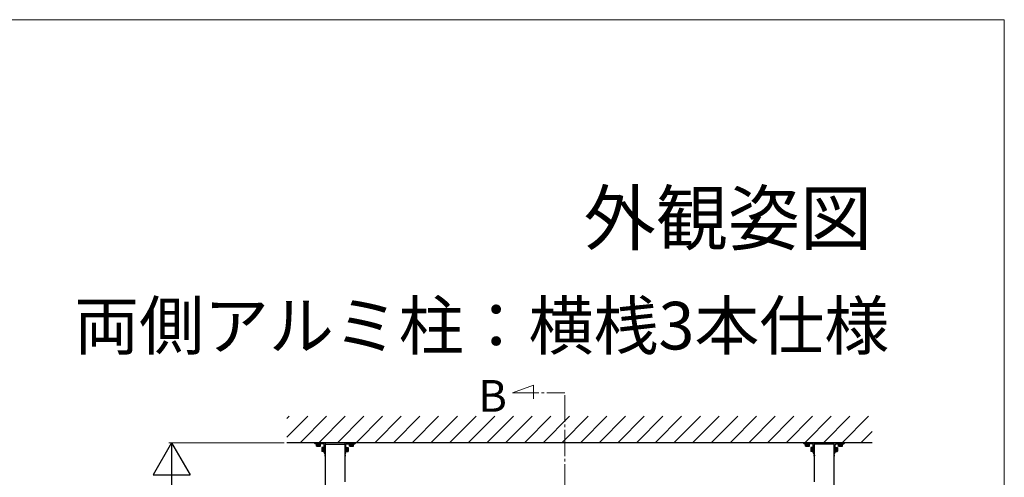
# Model space of a CAD drawing. Extents: x 0 to 1750, y 0 to 2612.
# Drawn here: x 1378 to 1750, y 2377 to 2550 of the extents above; entities that cross this region are included whole.
import ezdxf
from ezdxf.enums import TextEntityAlignment as Align

# ---------------------------------------------------------------- set-up
doc = ezdxf.new("R2010")
doc.units = 0
doc.linetypes.add('YCENTER_1', pattern=[13, 10, -1, 1, -1])
for name, color, linetype, lineweight in [('USER1', 3, 'CONTINUOUS', 13), ('YKK_12', 2, 'CONTINUOUS', 13), ('YKK_A1', 4, 'CONTINUOUS', 30), ('YKK_D', 6, 'CONTINUOUS', 13), ('YKK_ZWAK', 7, 'CONTINUOUS', 30)]:
    doc.layers.add(name, color=color, linetype=linetype, lineweight=lineweight)
doc.styles.add('text-b', font='txt')

msp = doc.modelspace()

# ---------------------------------------------------------------- linework, layer by layer
at = {"layer": 'YKK_12', "linetype": 'YCENTER_1'}
for p, q in [((1563.91, 2408.91), (1571.86, 2411.8)), ((1571.86, 2411.8), (1571.86, 2406.74)), ((1563.91, 2408.91), (1583.76, 2408.91)), ((1583.75, 2164.03), (1583.75, 2408.91))]:
    msp.add_line(p, q, dxfattribs=at)
at = {"layer": 'YKK_A1'}
for p, q in [((1478.65, 2392.2), (1486.53, 2400.09)), ((1478.65, 2399.28), (1479.46, 2400.09)), ((1483.6, 2390.09), (1493.6, 2400.09)), ((1490.67, 2390.09), (1500.67, 2400.09)), ((1497.74, 2390.09), (1507.74, 2400.09)), ((1504.81, 2390.09), (1514.81, 2400.09)), ((1511.89, 2390.09), (1521.89, 2400.09)), ((1518.96, 2390.09), (1528.96, 2400.09)), ((1526.03, 2390.09), (1536.03, 2400.09)), ((1533.1, 2390.09), (1543.1, 2400.09)), ((1540.17, 2390.09), (1550.17, 2400.09)), ((1547.24, 2390.09), (1557.24, 2400.09)), ((1554.31, 2390.09), (1564.31, 2400.09)), ((1561.38, 2390.09), (1571.38, 2400.09)), ((1568.45, 2390.09), (1578.45, 2400.09)), ((1575.52, 2390.09), (1585.52, 2400.09)), ((1582.6, 2390.09), (1592.6, 2400.09)), ((1589.67, 2390.09), (1599.67, 2400.09)), ((1596.74, 2390.09), (1606.74, 2400.09)), ((1603.81, 2390.09), (1613.81, 2400.09)), ((1610.88, 2390.09), (1620.88, 2400.09)), ((1617.95, 2390.09), (1627.95, 2400.09)), ((1625.02, 2390.09), (1635.02, 2400.09)), ((1632.09, 2390.09), (1642.09, 2400.09)), ((1639.16, 2390.09), (1649.16, 2400.09)), ((1646.24, 2390.09), (1656.24, 2400.09)), ((1653.31, 2390.09), (1663.31, 2400.09)), ((1660.38, 2390.09), (1670.38, 2400.09)), ((1667.45, 2390.09), (1677.45, 2400.09)), ((1674.52, 2390.09), (1684.52, 2400.09)), ((1681.59, 2390.09), (1691.59, 2400.09)), ((1688.66, 2390.09), (1698.66, 2400.09)), ((1695.73, 2390.09), (1700, 2394.36)), ((1700, 2390.09), (1478.65, 2390.09)), ((1489.72, 2389.69), (1489.72, 2389.53)), ((1491.42, 2389.69), (1489.72, 2389.69)), ((1489.72, 2389.53), (1491.42, 2389.53)), ((1489.8, 2389.33), (1489.8, 2389.53)), ((1489.8, 2389.33), (1491.34, 2389.33)), ((1489.82, 2388.82), (1489.82, 2389.33)), ((1489.82, 2389.33), (1491.32, 2389.33)), ((1489.9, 2388.78), (1489.82, 2388.82)), ((1489.9, 2388.78), (1491.25, 2388.78)), ((1490.2, 2388.82), (1490.2, 2389.33)), ((1490.95, 2389.33), (1490.95, 2388.82)), ((1491.25, 2388.78), (1491.32, 2388.82)), ((1491.32, 2388.82), (1491.32, 2389.33)), ((1491.34, 2389.33), (1491.34, 2389.53)), ((1491.42, 2389.53), (1491.42, 2389.69)), ((1491.8, 2388.24), (1491.86, 2388.34)), ((1491.8, 2388.24), (1491.8, 2386.94)), ((1492.35, 2388.34), (1491.86, 2388.34)), ((1492.35, 2387.96), (1491.86, 2387.96)), ((1492.35, 2388.34), (1492.35, 2386.84)), ((1492.51, 2388.29), (1492.35, 2388.29)), ((1492.35, 2388.29), (1492.35, 2386.88)), ((1492.35, 2387.99), (1492.35, 2387.19)), ((1492.67, 2388.44), (1492.51, 2388.44)), ((1492.51, 2388.44), (1492.51, 2386.74)), ((1492.51, 2386.88), (1492.51, 2388.29)), ((1492.67, 2386.74), (1492.67, 2388.44)), ((1493.07, 2389.59), (1500.57, 2389.59)), ((1493.07, 2389.59), (1493.07, 2170.09)), ((1500.57, 2389.59), (1500.57, 2375.32)), ((1500.97, 2386.74), (1500.97, 2388.44)), ((1500.97, 2388.44), (1501.13, 2388.44)), ((1501.13, 2388.44), (1501.13, 2386.74)), ((1501.13, 2386.88), (1501.13, 2388.29)), ((1501.13, 2388.29), (1501.29, 2388.29)), ((1501.29, 2388.34), (1501.78, 2388.34)), ((1501.29, 2388.34), (1501.29, 2386.84)), ((1501.29, 2388.29), (1501.29, 2386.88)), ((1501.29, 2387.99), (1501.29, 2387.19)), ((1501.29, 2387.96), (1501.78, 2387.96)), ((1501.84, 2388.24), (1501.78, 2388.34)), ((1501.84, 2388.24), (1501.84, 2386.94)), ((1502.22, 2389.53), (1502.22, 2389.69)), ((1502.22, 2389.69), (1503.92, 2389.69)), ((1503.92, 2389.53), (1502.22, 2389.53)), ((1502.3, 2389.33), (1502.3, 2389.53)), ((1503.84, 2389.33), (1502.3, 2389.33)), ((1503.82, 2389.33), (1502.32, 2389.33)), ((1502.32, 2388.82), (1502.32, 2389.33)), ((1502.4, 2388.78), (1502.32, 2388.82)), ((1503.75, 2388.78), (1502.4, 2388.78)), ((1502.7, 2389.33), (1502.7, 2388.82)), ((1503.45, 2388.82), (1503.45, 2389.33)), ((1503.75, 2388.78), (1503.82, 2388.82)), ((1503.82, 2388.82), (1503.82, 2389.33)), ((1503.84, 2389.33), (1503.84, 2389.53)), ((1503.92, 2389.69), (1503.92, 2389.53)), ((1674.72, 2389.69), (1674.72, 2389.53)), ((1676.42, 2389.69), (1674.72, 2389.69)), ((1674.72, 2389.53), (1676.42, 2389.53)), ((1674.8, 2389.33), (1674.8, 2389.53)), ((1674.8, 2389.33), (1676.34, 2389.33)), ((1674.82, 2388.82), (1674.82, 2389.33)), ((1674.82, 2389.33), (1676.32, 2389.33)), ((1674.9, 2388.78), (1674.82, 2388.82)), ((1674.9, 2388.78), (1676.25, 2388.78)), ((1675.2, 2388.82), (1675.2, 2389.33)), ((1675.95, 2389.33), (1675.95, 2388.82)), ((1676.25, 2388.78), (1676.32, 2388.82)), ((1676.32, 2388.82), (1676.32, 2389.33)), ((1676.34, 2389.33), (1676.34, 2389.53)), ((1676.42, 2389.53), (1676.42, 2389.69)), ((1676.8, 2388.24), (1676.86, 2388.34)), ((1676.8, 2388.24), (1676.8, 2386.94)), ((1677.35, 2388.34), (1676.86, 2388.34)), ((1677.35, 2387.96), (1676.86, 2387.96)), ((1677.35, 2388.34), (1677.35, 2386.84)), ((1677.51, 2388.29), (1677.35, 2388.29)), ((1677.35, 2388.29), (1677.35, 2386.88)), ((1677.35, 2387.99), (1677.35, 2387.19)), ((1677.67, 2388.44), (1677.51, 2388.44)), ((1677.51, 2388.44), (1677.51, 2386.74)), ((1677.51, 2386.88), (1677.51, 2388.29)), ((1677.67, 2386.74), (1677.67, 2388.44)), ((1685.57, 2389.59), (1678.07, 2389.59)), ((1678.07, 2389.59), (1678.07, 2375.32)), ((1685.57, 2389.59), (1685.57, 2170.09)), ((1685.97, 2386.74), (1685.97, 2388.44)), ((1685.97, 2388.44), (1686.13, 2388.44)), ((1686.13, 2388.44), (1686.13, 2386.74)), ((1686.13, 2386.88), (1686.13, 2388.29)), ((1686.13, 2388.29), (1686.29, 2388.29)), ((1686.29, 2388.34), (1686.78, 2388.34)), ((1686.29, 2388.34), (1686.29, 2386.84)), ((1686.29, 2388.29), (1686.29, 2386.88)), ((1686.29, 2387.99), (1686.29, 2387.19)), ((1686.29, 2387.96), (1686.78, 2387.96)), ((1686.84, 2388.24), (1686.78, 2388.34)), ((1686.84, 2388.24), (1686.84, 2386.94)), ((1687.22, 2389.53), (1687.22, 2389.69)), ((1687.22, 2389.69), (1688.92, 2389.69)), ((1688.92, 2389.53), (1687.22, 2389.53)), ((1687.3, 2389.33), (1687.3, 2389.53)), ((1688.84, 2389.33), (1687.3, 2389.33)), ((1688.82, 2389.33), (1687.32, 2389.33)), ((1687.32, 2388.82), (1687.32, 2389.33)), ((1687.4, 2388.78), (1687.32, 2388.82)), ((1688.75, 2388.78), (1687.4, 2388.78)), ((1687.7, 2389.33), (1687.7, 2388.82)), ((1688.45, 2388.82), (1688.45, 2389.33)), ((1688.75, 2388.78), (1688.82, 2388.82)), ((1688.82, 2388.82), (1688.82, 2389.33)), ((1688.84, 2389.33), (1688.84, 2389.53)), ((1688.92, 2389.69), (1688.92, 2389.53)), ((1491.8, 2386.94), (1491.86, 2386.84)), ((1492.35, 2387.21), (1491.86, 2387.21)), ((1492.35, 2386.84), (1491.86, 2386.84)), ((1492.35, 2386.88), (1492.51, 2386.88)), ((1492.51, 2386.74), (1492.67, 2386.74)), ((1492.97, 2385.54), (1492.97, 2385.04)), ((1493.04, 2385.61), (1493.07, 2385.59)), ((1493.07, 2384.98), (1493.04, 2384.96)), ((1493.07, 2385.59), (1493.07, 2384.98)), ((1500.57, 2385.45), (1500.5, 2385.41)), ((1500.5, 2385.41), (1500.5, 2385.16)), ((1500.57, 2385.12), (1500.5, 2385.16)), ((1500.61, 2385.61), (1500.57, 2385.59)), ((1500.57, 2385.59), (1500.57, 2384.98)), ((1500.57, 2384.98), (1500.61, 2384.96)), ((1500.67, 2385.54), (1500.67, 2385.04)), ((1501.13, 2386.74), (1500.97, 2386.74)), ((1501.29, 2386.88), (1501.13, 2386.88)), ((1501.29, 2387.21), (1501.78, 2387.21)), ((1501.29, 2386.84), (1501.78, 2386.84)), ((1501.84, 2386.94), (1501.78, 2386.84)), ((1676.8, 2386.94), (1676.86, 2386.84)), ((1677.35, 2387.21), (1676.86, 2387.21)), ((1677.35, 2386.84), (1676.86, 2386.84)), ((1677.35, 2386.88), (1677.51, 2386.88)), ((1677.51, 2386.74), (1677.67, 2386.74)), ((1677.97, 2385.54), (1677.97, 2385.04)), ((1678.04, 2385.61), (1678.07, 2385.59)), ((1678.07, 2384.98), (1678.04, 2384.96)), ((1678.07, 2385.59), (1678.07, 2384.98)), ((1678.07, 2385.45), (1678.14, 2385.41)), ((1678.07, 2385.12), (1678.14, 2385.16)), ((1678.14, 2385.41), (1678.14, 2385.16)), ((1685.61, 2385.61), (1685.57, 2385.59)), ((1685.57, 2385.59), (1685.57, 2384.98)), ((1685.57, 2384.98), (1685.61, 2384.96)), ((1685.67, 2385.54), (1685.67, 2385.04)), ((1686.13, 2386.74), (1685.97, 2386.74)), ((1686.29, 2386.88), (1686.13, 2386.88)), ((1686.29, 2387.21), (1686.78, 2387.21)), ((1686.29, 2386.84), (1686.78, 2386.84)), ((1686.84, 2386.94), (1686.78, 2386.84))]:
    msp.add_line(p, q, dxfattribs=at)
at = {"layer": 'YKK_A1', "linetype": 'ByBlock', "lineweight": -2, "ltscale": 0.5}
for p, q in [((1489.07, 2389.99), (1489.07, 2390.06)), ((1489.1, 2390.09), (1493.04, 2390.09)), ((1492.22, 2389.69), (1489.37, 2389.69)), ((1492.67, 2386.39), (1492.67, 2389.24)), ((1493.07, 2390.06), (1493.07, 2386.12)), ((1500.57, 2390.06), (1500.57, 2386.12)), ((1504.54, 2390.09), (1500.6, 2390.09)), ((1500.97, 2386.39), (1500.97, 2389.24)), ((1501.42, 2389.69), (1504.27, 2389.69)), ((1504.57, 2389.99), (1504.57, 2390.06)), ((1674.07, 2389.99), (1674.07, 2390.06)), ((1674.1, 2390.09), (1678.04, 2390.09)), ((1677.22, 2389.69), (1674.37, 2389.69)), ((1677.67, 2386.39), (1677.67, 2389.24)), ((1678.07, 2390.06), (1678.07, 2386.12)), ((1685.57, 2390.06), (1685.57, 2386.12)), ((1689.54, 2390.09), (1685.6, 2390.09)), ((1685.97, 2386.39), (1685.97, 2389.24)), ((1686.42, 2389.69), (1689.27, 2389.69)), ((1689.57, 2389.99), (1689.57, 2390.06)), ((1493.04, 2386.09), (1492.97, 2386.09)), ((1500.6, 2386.09), (1500.67, 2386.09)), ((1678.04, 2386.09), (1677.97, 2386.09)), ((1685.6, 2386.09), (1685.67, 2386.09))]:
    msp.add_line(p, q, dxfattribs=at)
for centre, radius, start, end in [((1489.1, 2390.06), 0.03, 90, 180), ((1489.37, 2389.99), 0.3, 180, 270), ((1492.22, 2389.24), 0.45, 0, 90), ((1493.04, 2390.06), 0.03, 0, 90), ((1500.6, 2390.06), 0.03, 90, 180), ((1501.42, 2389.24), 0.45, 90, 180), ((1504.27, 2389.99), 0.3, 270, 0), ((1504.54, 2390.06), 0.03, 0, 90), ((1674.1, 2390.06), 0.03, 90, 180), ((1674.37, 2389.99), 0.3, 180, 270), ((1677.22, 2389.24), 0.45, 360, 90), ((1678.04, 2390.06), 0.03, 360, 90), ((1685.6, 2390.06), 0.03, 90, 180), ((1686.42, 2389.24), 0.45, 90, 180), ((1689.27, 2389.99), 0.3, 270, 0), ((1689.54, 2390.06), 0.03, 0, 90), ((1492.97, 2386.39), 0.3, 180, 270), ((1493.04, 2386.12), 0.03, 270, 0), ((1500.6, 2386.12), 0.03, 180, 270), ((1500.67, 2386.39), 0.3, 270, 0), ((1677.97, 2386.39), 0.3, 180, 270), ((1678.04, 2386.12), 0.03, 270, 360), ((1685.6, 2386.12), 0.03, 180, 270), ((1685.67, 2386.39), 0.3, 270, 0)]:
    msp.add_arc(centre, radius, start, end, dxfattribs=at)
at = {"layer": 'YKK_A1'}
for centre, radius, start, end in [((1490.01, 2389.2), 0.426, 243.9362, 296.0638), ((1490.57, 2390.43), 1.65, 256.8554, 283.1446), ((1491.14, 2389.2), 0.426, 243.9362, 296.0638), ((1492.13, 2388.15), 0.332, 145.6158, 214.3842), ((1493.04, 2387.59), 1.24, 162.412, 197.588), ((1501.51, 2388.15), 0.332, 325.6158, 34.3842), ((1500.6, 2387.59), 1.24, 342.412, 17.588), ((1502.51, 2389.2), 0.426, 243.9362, 296.0638), ((1503.07, 2390.43), 1.65, 256.8554, 283.1446), ((1503.64, 2389.2), 0.426, 243.9362, 296.0638), ((1675.01, 2389.2), 0.426, 243.9362, 296.0638), ((1675.57, 2390.43), 1.65, 256.8554, 283.1446), ((1676.14, 2389.2), 0.426, 243.9362, 296.0638), ((1677.13, 2388.15), 0.332, 145.6158, 214.3842), ((1678.04, 2387.59), 1.24, 162.412, 197.588), ((1686.51, 2388.15), 0.332, 325.6158, 34.3842), ((1685.6, 2387.59), 1.24, 342.412, 17.588), ((1687.51, 2389.2), 0.426, 243.9362, 296.0638), ((1688.07, 2390.43), 1.65, 256.8554, 283.1446), ((1688.64, 2389.2), 0.426, 243.9362, 296.0638), ((1492.13, 2387.03), 0.332, 145.6158, 214.3842), ((1493.33, 2385.29), 0.437, 131.9116, 144.7677), ((1493.33, 2385.29), 0.437, 215.2324, 228.0886), ((1500.32, 2385.29), 0.437, 35.2323, 48.0884), ((1500.32, 2385.29), 0.437, 311.9114, 324.7676), ((1501.51, 2387.03), 0.332, 325.6158, 34.3842), ((1677.13, 2387.03), 0.332, 145.6158, 214.3842), ((1678.33, 2385.29), 0.437, 131.9116, 144.7677), ((1678.33, 2385.29), 0.437, 215.2324, 228.0886), ((1685.32, 2385.29), 0.437, 35.2323, 48.0884), ((1685.32, 2385.29), 0.437, 311.9114, 324.7676), ((1686.51, 2387.03), 0.332, 325.6158, 34.3842)]:
    msp.add_arc(centre, radius, start, end, dxfattribs=at)
at = {"layer": 'YKK_D', "lineweight": -2}
for p, q in [((1435, 2390.09), (1428, 2377.96)), ((1435, 2390.09), (1442, 2377.96)), ((1435, 2390.09), (1435, 2365.84)), ((1428, 2377.96), (1442, 2377.96))]:
    msp.add_line(p, q, dxfattribs=at)
at = {"layer": 'YKK_D'}
msp.add_line((1477.65, 2390.09), (1434, 2390.09), dxfattribs=at)
at = {"layer": 'YKK_ZWAK', "lineweight": 20}
for p, q in [((1750, 2550), (0, 2550)), ((1750, 0), (1750, 2550))]:
    msp.add_line(p, q, dxfattribs=at)

# ---------------------------------------------------------------- texts
at = {"layer": 'USER1'}
msp.add_text('外観姿図', height=20, dxfattribs=at).set_placement((1700, 2465), align=Align.RIGHT)
at = {"layer": 'USER1', "style": 'text-b'}
msp.add_text('両側アルミ柱：横桟3本仕様', height=18, dxfattribs=at).set_placement((1398.16, 2425.35))
msp.add_text('B', height=12, rotation=359.9974, dxfattribs=at).set_placement((1551.09, 2401.79))

doc.saveas('drawing.dxf')
